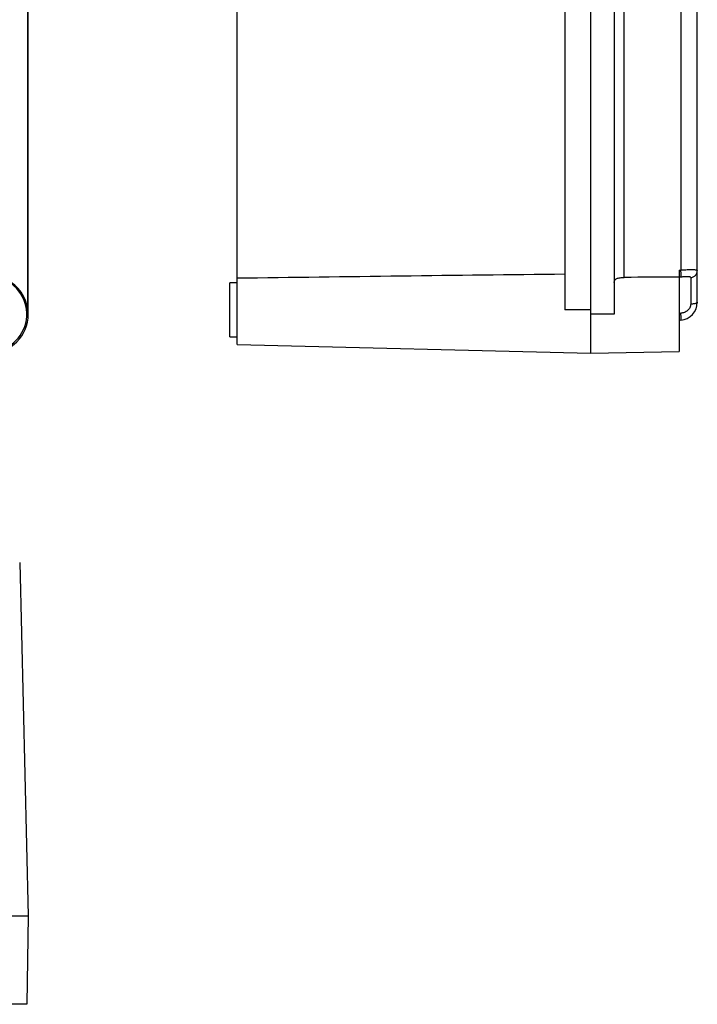
# Model space of a CAD drawing. Units: millimetres. Extents: x -100 to 542, y -375 to 351.
# Drawn here: x 312 to 500, y -328 to -55 of the extents above; entities that cross this region are included whole.
import ezdxf

# ---------------------------------------------------------------- set-up
doc = ezdxf.new("R2010")
doc.units = ezdxf.units.MM
doc.header["$LTSCALE"] = 23.1
doc.layers.add('AXIS', color=7, linetype='CONTINUOUS')

msp = doc.modelspace()

# ---------------------------------------------------------------- linework, layer by layer
at = {"layer": 'AXIS', "color": 7, "linetype": 'Continuous'}
for p, q in [((372.11, -144.88), (372.11, 128.33)), ((470.11, -147.28), (470.11, 130.72)), ((314.18, -136.48), (314.18, 119.92)), ((314.29, -136.48), (314.29, 119.92)), ((462.91, 118.72), (462.91, -135.28)), ((476.61, 119.92), (476.61, -136.48)), ((499.61, -133.18), (499.61, 116.63)), ((479.35, -126.29), (479.35, 109.74)), ((495.05, 107.67), (495.05, -124.22)), ((494.61, -124.26), (495.05, -124.22)), ((494.61, -124.26), (494.61, -146.85)), ((372.11, -127.78), (370.11, -127.78)), ((370.11, -142.78), (370.11, -127.78)), ((495.05, -126.21), (494.61, -126.25)), ((497.79, -126.34), (497.79, -133.71)), ((470.11, -135.28), (462.91, -135.28)), ((314.29, -136.48), (314.18, -136.48)), ((476.61, -136.48), (470.11, -136.48)), ((495.05, -138.16), (494.61, -138.2)), ((370.11, -142.78), (372.11, -142.78)), ((372.11, -144.88), (470.11, -147.28)), ((470.11, -147.28), (494.61, -146.85)), ((311.9, -205.26), (314.29, -303.26)), ((126.29, -303.26), (314.29, -303.26)), ((314.29, -303.26), (313.87, -327.76)), ((313.87, -327.76), (291.28, -327.76))]:
    msp.add_line(p, q, dxfattribs=at)
for centre, radius, start, end in [((758.42, -27744.62), 27620.78, 90.613002, 90.801369), ((303.49, -136.48), 10.37, 189.5743, 80.4257), ((303.49, -136.48), 10.69, 0, 55.5256), ((490.51, -1513.86), 1387.62, 89.83067, 90.46083), ((494.61, -133.18), 5, 275, 360), ((303.49, -136.48), 10.8, 270, 360)]:
    msp.add_arc(centre, radius, start, end, dxfattribs=at)
for points, knots in [([(495.05, -124.22), (495.35, -124.21), (495.94, -124.18), (496.8, -124.14), (497.58, -124.11), (498.17, -124.11), (498.59, -124.12), (498.85, -124.13), (499.08, -124.16), (499.26, -124.19), (499.41, -124.23), (499.52, -124.28), (499.58, -124.33), (499.61, -124.38), (499.61, -124.41), (499.61, -124.42)], [0, 0, 0, 0, 0.195681, 0.381424, 0.550827, 0.698031, 0.761712, 0.818077, 0.866729, 0.907421, 0.940133, 0.965257, 0.984078, 0.992112, 1, 1, 1, 1]), ([(495.05, -126.21), (495.05, -126.21), (495.06, -126.2), (495.08, -126.16), (495.09, -126.12), (495.1, -126.01), (495.11, -125.84), (495.12, -125.59), (495.11, -125.28), (495.1, -124.94), (495.08, -124.58), (495.06, -124.34), (495.05, -124.22)], [0, 0, 0, 0, 0.009828, 0.026294, 0.05085, 0.084246, 0.178713, 0.307754, 0.464817, 0.639934, 0.821808, 1, 1, 1, 1]), ([(497.79, -126.34), (498.02, -126.32), (498.5, -126.2), (499.12, -125.76), (499.52, -125.13), (499.61, -124.65), (499.61, -124.42)], [0, 0, 0, 0, 0.245195, 0.505652, 0.762624, 1, 1, 1, 1]), ([(476.61, -127.67), (476.61, -127.56), (476.64, -127.35), (476.77, -127.05), (477.01, -126.8), (477.34, -126.6), (477.75, -126.46), (478.24, -126.36), (478.78, -126.3), (479.16, -126.29), (479.35, -126.29)], [0, 0, 0, 0, 0.094652, 0.18643, 0.283418, 0.393769, 0.52199, 0.668293, 0.829428, 1, 1, 1, 1]), ([(497.79, -126.34), (497.79, -126.32), (497.77, -126.27), (497.72, -126.22), (497.64, -126.18), (497.54, -126.14), (497.42, -126.12), (497.27, -126.1), (497.1, -126.09), (496.84, -126.09), (496.49, -126.1), (496.03, -126.13), (495.55, -126.17), (495.22, -126.2), (495.05, -126.21)], [0, 0, 0, 0, 0.022913, 0.047776, 0.078225, 0.115855, 0.161038, 0.21349, 0.272715, 0.338203, 0.485216, 0.648141, 0.821191, 1, 1, 1, 1]), ([(497.79, -133.71), (497.79, -134.04), (497.65, -134.55), (497.29, -135.12), (496.93, -135.49), (496.51, -135.79), (496.05, -136.01), (495.56, -136.16), (495.22, -136.21), (495.05, -136.22)], [0, 0, 0, 0, 0.245367, 0.370896, 0.496844, 0.622811, 0.748657, 0.87437, 1, 1, 1, 1]), ([(499.61, -133.18), (499.61, -133.2), (499.61, -133.23), (499.58, -133.28), (499.54, -133.32), (499.45, -133.39), (499.3, -133.47), (499.07, -133.55), (498.79, -133.61), (498.47, -133.66), (498.13, -133.69), (497.9, -133.7), (497.79, -133.71)], [0, 0, 0, 0, 0.023099, 0.049108, 0.079965, 0.117012, 0.212406, 0.336806, 0.486094, 0.652572, 0.826789, 1, 1, 1, 1]), ([(494.61, -136.25), (494.65, -136.25), (494.71, -136.25), (494.8, -136.24), (494.91, -136.23), (494.99, -136.22), (495.05, -136.22)], [0, 0, 0, 0, 0.250002, 0.437494, 0.62501, 1, 1, 1, 1]), ([(495.05, -138.16), (495.05, -138.16), (495.07, -138.15), (495.08, -138.12), (495.09, -138.08), (495.1, -138.02), (495.11, -137.94), (495.11, -137.79), (495.12, -137.57), (495.11, -137.27), (495.1, -136.93), (495.08, -136.58), (495.06, -136.34), (495.05, -136.22)], [0, 0, 0, 0, 0.008622, 0.023332, 0.046293, 0.078317, 0.119787, 0.170628, 0.298773, 0.456329, 0.633264, 0.81793, 1, 1, 1, 1])]:
    msp.add_open_spline(points, degree=3, knots=knots, dxfattribs=at)

doc.saveas('drawing.dxf')
